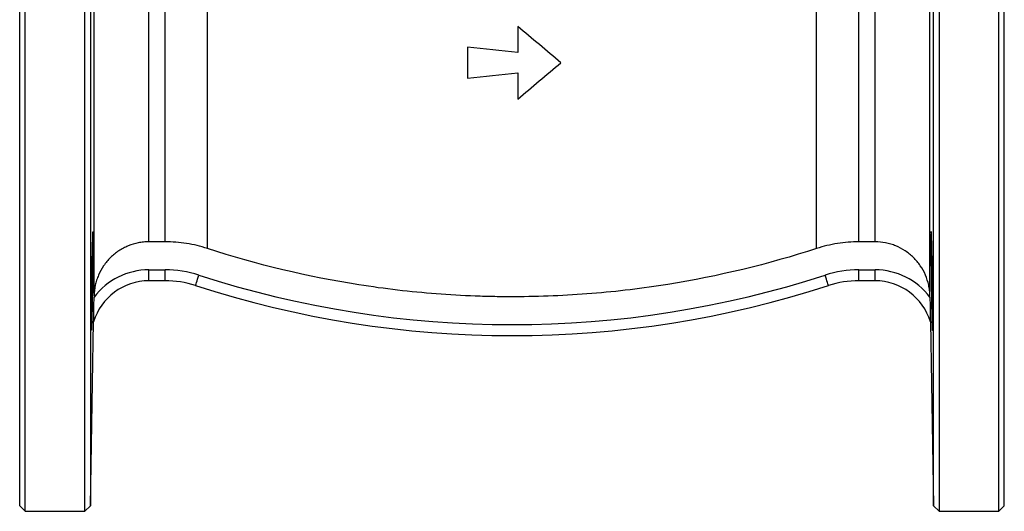
# Model space of a CAD drawing. Units: millimetres. Extents: x -175 to 630, y -36 to 369.
# Drawn here: x 48 to 227, y 172 to 262 of the extents above; entities that cross this region are included whole.
import ezdxf

# ---------------------------------------------------------------- set-up
doc = ezdxf.new("R2010")
doc.units = ezdxf.units.MM

msp = doc.modelspace()

# ---------------------------------------------------------------- linework, layer by layer
at = {"color": 7, "linetype": 'Continuous', "lineweight": 25}
for p, q in [((47.68, 173.43), (47.68, 361.43)), ((48.68, 172.43), (48.68, 362.43)), ((59.56, 172.43), (59.56, 362.43)), ((60.58, 361.41), (60.58, 173.44)), ((226.18, 172.43), (226.18, 362.43)), ((227.18, 173.43), (227.18, 361.43)), ((61.24, 211.68), (61.24, 323.19)), ((213.61, 211.68), (213.61, 323.19)), ((81.9, 220.3), (81.9, 314.58)), ((192.96, 220.3), (192.96, 314.58)), ((71.24, 221.52), (71.24, 313.36)), ((74.18, 221.52), (74.18, 313.36)), ((200.67, 221.52), (200.67, 313.36)), ((203.62, 221.52), (203.62, 313.36)), ((214.28, 173.44), (214.28, 267.43)), ((215.3, 267.43), (215.3, 172.43)), ((138.47, 260.76), (138.47, 256.03)), ((129.34, 256.99), (129.34, 251.32)), ((138.47, 252.28), (138.47, 247.54)), ((74.18, 221.52), (71.24, 221.52)), ((203.62, 221.52), (200.67, 221.52)), ((71.24, 214.43), (71.24, 216.43)), ((71.24, 216.43), (74.18, 216.43)), ((74.18, 214.43), (74.18, 216.43)), ((200.67, 214.43), (200.67, 216.43)), ((200.67, 216.43), (203.62, 216.43)), ((203.62, 214.43), (203.62, 216.43)), ((74.18, 214.43), (71.24, 214.43)), ((203.62, 214.43), (200.67, 214.43)), ((61.24, 211.68), (61.24, 211.44)), ((213.62, 211.44), (213.61, 211.68)), ((60.58, 173.44), (61.16, 206.95)), ((61.16, 206.95), (61.16, 206.95)), ((213.7, 206.95), (214.28, 173.44)), ((213.7, 206.95), (213.7, 206.95)), ((47.68, 173.43), (48.68, 172.43)), ((48.68, 172.43), (59.56, 172.43)), ((59.56, 172.43), (60.58, 173.44)), ((214.28, 173.44), (215.3, 172.43)), ((215.3, 172.43), (226.18, 172.43)), ((226.18, 172.43), (227.18, 173.43))]:
    msp.add_line(p, q, dxfattribs=at)
at = {"color": 7, "linetype": 'Continuous', "lineweight": 25, "flags": 128}
for points in [[(79.74, 213.55), (79.75, 213.58), (79.78, 213.69), (79.84, 213.87), (79.92, 214.1), (80.01, 214.39), (80.12, 214.72), (80.23, 215.08), (80.35, 215.45)], [(195.12, 213.55), (195.11, 213.58), (195.07, 213.69), (195.02, 213.87), (194.94, 214.1), (194.85, 214.39), (194.74, 214.72), (194.62, 215.08), (194.5, 215.45)], [(61.16, 206.95), (61.16, 206.95), (61.16, 206.95), (61.16, 206.95), (61.16, 206.95), (61.16, 206.95), (61.16, 206.95), (61.16, 206.95), (61.16, 206.95)], [(213.7, 206.95), (213.7, 206.95), (213.7, 206.95), (213.7, 206.95), (213.7, 206.95), (213.7, 206.95), (213.7, 206.95), (213.7, 206.95), (213.7, 206.95)]]:
    msp.add_lwpolyline(points, dxfattribs=at)
at = {"color": 7, "linetype": 'Continuous', "lineweight": 25}
for centre, radius, start, end in [((71.24, 203.89), 12.53, 90, 142.9433), ((74.18, 196.43), 20, 72.0302, 90), ((137.43, 391.43), 185, 252.0302, 287.9698), ((200.67, 196.43), 20, 90, 107.9698), ((203.62, 203.89), 12.53, 37.0567, 90), ((71.24, 203.89), 10.53, 90, 163.1109), ((74.18, 196.43), 18, 72.0302, 90), ((200.67, 196.43), 18, 90, 107.9698), ((203.62, 203.89), 10.53, 16.8891, 90), ((137.43, 391.43), 187, 252.0302, 287.9698)]:
    msp.add_arc(centre, radius, start, end, dxfattribs=at)
for points in [[(146.34, 254.15), (143.74, 256.34), (141.11, 258.54), (138.47, 260.76)], [(138.47, 256.03), (135.43, 256.35), (132.39, 256.67), (129.34, 256.99)], [(138.47, 247.54), (141.07, 249.72), (143.69, 251.93), (146.34, 254.15)], [(129.34, 251.32), (132.38, 251.64), (135.42, 251.96), (138.47, 252.28)]]:
    msp.add_open_spline(points, degree=3, dxfattribs=at)
for points, knots in [([(61.01, 223.39), (61.01, 223.39), (61.01, 223.43), (60.99, 223.28), (60.97, 222.91), (60.94, 222.27), (60.92, 221.42), (60.89, 220.36), (60.86, 219.14), (60.84, 217.78), (60.82, 216.32), (60.8, 214.81), (60.78, 213.29), (60.77, 211.8), (60.76, 210.38), (60.75, 209.08), (60.75, 207.92), (60.75, 206.96), (60.76, 206.2), (60.77, 205.68), (60.78, 205.41), (60.79, 205.42), (60.79, 205.42)], [0, 0, 0, 0, 0.001885, 0.055576, 0.109266, 0.162966, 0.216666, 0.270371, 0.324076, 0.377782, 0.431487, 0.485188, 0.538889, 0.592583, 0.646277, 0.699965, 0.753652, 0.807336, 0.86102, 0.914704, 0.968388, 1, 1, 1, 1]), ([(60.9, 208.03), (60.91, 208.41), (60.93, 209.16), (60.95, 210.48), (60.98, 211.9), (61, 213.4), (61.02, 214.92), (61.04, 216.43), (61.05, 217.88), (61.06, 219.23), (61.07, 220.44), (61.07, 221.49), (61.06, 222.32), (61.05, 222.96), (61.04, 223.17), (61.03, 223.27)], [0, 0, 0, 0, 0.076939, 0.153877, 0.230816, 0.307755, 0.38469, 0.461625, 0.538548, 0.615471, 0.69238, 0.76929, 0.846192, 0.923094, 1, 1, 1, 1]), ([(213.96, 208.03), (213.95, 208.45), (213.94, 208.91), (213.92, 209.64), (213.92, 209.89), (213.91, 210.41), (213.9, 210.68), (213.89, 211.5), (213.88, 212.06), (213.86, 213.21), (213.85, 213.81), (213.83, 214.98), (213.83, 215.57), (213.82, 216.44), (213.82, 216.73), (213.81, 217.29), (213.8, 217.84), (213.8, 218.37), (213.8, 218.89), (213.8, 219.15), (213.79, 219.89), (213.79, 220.34), (213.79, 220.96), (213.79, 221.16), (213.79, 221.54), (213.79, 221.71), (213.8, 222.2), (213.8, 222.48), (213.81, 222.82), (213.81, 222.92), (213.82, 223.09), (213.82, 223.16), (213.83, 223.33), (213.83, 223.39), (213.85, 223.39), (213.86, 223.33), (213.87, 223.16), (213.88, 223.09), (213.89, 222.92), (213.89, 222.82), (213.91, 222.48), (213.92, 222.2), (213.94, 221.55), (213.95, 221.17), (213.97, 220.34), (213.98, 219.89), (213.99, 219.15), (214, 218.89), (214.01, 218.37), (214.02, 217.84), (214.03, 217.29), (214.03, 216.73), (214.04, 216.44), (214.05, 215.57), (214.06, 214.98), (214.07, 214.1), (214.07, 213.81), (214.08, 213.22), (214.08, 212.93), (214.09, 212.06), (214.09, 211.5), (214.1, 210.68), (214.1, 210.41), (214.1, 209.89), (214.1, 209.64), (214.1, 208.91), (214.11, 208.45), (214.11, 207.61), (214.1, 207.24), (214.1, 206.75), (214.1, 206.6), (214.1, 206.32), (214.1, 206.19), (214.09, 205.85), (214.09, 205.68), (214.08, 205.45), (214.07, 205.39), (214.06, 205.39), (214.05, 205.45), (214.04, 205.62), (214.03, 205.69), (214.03, 205.86), (214.02, 205.96), (214.01, 206.3), (214, 206.58), (213.98, 207.24), (213.97, 207.61), (213.96, 208.03)], [0, 0, 0, 0, 0.03125, 0.03125, 0.046875, 0.046875, 0.0625, 0.0625, 0.09375, 0.09375, 0.125, 0.125, 0.15625, 0.15625, 0.171875, 0.171875, 0.1875, 0.203125, 0.203125, 0.21875, 0.21875, 0.25, 0.25, 0.265625, 0.265625, 0.28125, 0.28125, 0.3125, 0.3125, 0.328125, 0.328125, 0.34375, 0.34375, 0.375, 0.375, 0.40625, 0.40625, 0.421875, 0.421875, 0.4375, 0.4375, 0.46875, 0.46875, 0.5, 0.5, 0.53125, 0.53125, 0.546875, 0.546875, 0.5625, 0.578125, 0.578125, 0.59375, 0.59375, 0.625, 0.625, 0.640625, 0.640625, 0.65625, 0.65625, 0.6875, 0.6875, 0.703125, 0.703125, 0.71875, 0.71875, 0.75, 0.75, 0.78125, 0.78125, 0.796875, 0.796875, 0.8125, 0.8125, 0.84375, 0.84375, 0.875, 0.875, 0.90625, 0.90625, 0.921875, 0.921875, 0.9375, 0.9375, 0.96875, 0.96875, 1, 1, 1, 1]), ([(71.24, 221.52), (70.92, 221.52), (70.59, 221.51), (69.94, 221.44), (69.62, 221.4), (68.68, 221.21), (68.06, 221.02), (67.15, 220.65), (66.86, 220.51), (66.29, 220.21), (65.73, 219.88), (65.21, 219.5), (64.71, 219.09), (64.46, 218.88), (64, 218.42), (63.78, 218.18), (63.36, 217.68), (63.16, 217.42), (62.61, 216.61), (62.31, 216.05), (61.92, 215.16), (61.81, 214.85), (61.61, 214.23), (61.53, 213.92), (61.33, 212.97), (61.25, 212.33), (61.24, 211.68)], [0, 0, 0, 0, 0.0625, 0.0625, 0.125, 0.125, 0.25, 0.25, 0.3125, 0.3125, 0.375, 0.4375, 0.4375, 0.5, 0.5, 0.5625, 0.5625, 0.625, 0.625, 0.75, 0.75, 0.8125, 0.8125, 0.875, 0.875, 1, 1, 1, 1]), ([(81.9, 220.3), (80.65, 220.71), (79.38, 221.01), (77.44, 221.32), (76.79, 221.4), (75.48, 221.5), (74.83, 221.52), (74.18, 221.52)], [0, 0, 0, 0, 0.5, 0.5, 0.75, 0.75, 1, 1, 1, 1]), ([(200.67, 221.52), (200.02, 221.52), (199.36, 221.5), (198.05, 221.39), (197.4, 221.32), (195.46, 221.01), (194.2, 220.7), (192.96, 220.3)], [0, 0, 0, 0, 0.25, 0.25, 0.5, 0.5, 1, 1, 1, 1]), ([(213.61, 211.68), (213.61, 212), (213.59, 212.33), (213.51, 212.98), (213.46, 213.3), (213.26, 214.24), (213.06, 214.86), (212.55, 216.06), (212.23, 216.63), (211.68, 217.43), (211.48, 217.69), (211.07, 218.19), (210.63, 218.66), (210.15, 219.09), (209.65, 219.5), (209.38, 219.7), (208.57, 220.23), (208, 220.53), (207.1, 220.9), (206.8, 221.01), (206.17, 221.2), (205.86, 221.27), (204.9, 221.46), (204.26, 221.52), (203.62, 221.52)], [0, 0, 0, 0, 0.0625, 0.0625, 0.125, 0.125, 0.25, 0.25, 0.375, 0.375, 0.4375, 0.4375, 0.5, 0.5625, 0.5625, 0.625, 0.625, 0.75, 0.75, 0.8125, 0.8125, 0.875, 0.875, 1, 1, 1, 1]), ([(192.96, 220.3), (184.08, 217.42), (175.05, 215.24), (161.27, 213.03), (156.64, 212.47), (149.63, 211.9), (147.28, 211.76), (142.58, 211.56), (140.23, 211.51), (137.73, 211.51), (137.58, 211.51), (137.29, 211.51), (137.14, 211.51), (136.69, 211.51), (135.79, 211.51), (133.71, 211.54), (131.92, 211.59), (128.35, 211.72), (125.98, 211.85), (118.9, 212.4), (114.2, 212.95), (100.2, 215.15), (90.99, 217.35), (81.9, 220.3)], [0, 0, 0, 0, 0.25, 0.25, 0.375, 0.375, 0.4375, 0.4375, 0.5, 0.5, 0.503906, 0.503906, 0.507812, 0.507812, 0.515625, 0.53125, 0.5625, 0.5625, 0.625, 0.625, 0.75, 0.75, 1, 1, 1, 1]), ([(61.16, 206.95), (61.16, 206.96), (61.16, 207), (61.16, 207.11), (61.17, 207.18), (61.17, 207.41), (61.17, 207.59), (61.18, 207.95), (61.18, 208.14), (61.19, 208.53), (61.19, 208.73), (61.2, 209.34), (61.21, 209.75), (61.22, 210.59), (61.23, 211.01), (61.24, 211.44)], [0, 0, 0, 0, 0.0625, 0.0625, 0.125, 0.125, 0.25, 0.25, 0.375, 0.375, 0.5, 0.5, 0.75, 0.75, 1, 1, 1, 1]), ([(213.62, 211.44), (213.63, 211.01), (213.63, 210.59), (213.65, 209.75), (213.65, 209.33), (213.67, 208.73), (213.67, 208.53), (213.68, 208.14), (213.68, 207.95), (213.68, 207.59), (213.69, 207.41), (213.69, 207.18), (213.69, 207.11), (213.69, 207), (213.7, 206.96), (213.7, 206.95)], [0, 0, 0, 0, 0.25, 0.25, 0.5, 0.5, 0.625, 0.625, 0.75, 0.75, 0.875, 0.875, 0.9375, 0.9375, 1, 1, 1, 1]), ([(60.8, 205.41), (60.81, 205.47), (60.82, 205.59), (60.84, 206.09), (60.87, 206.85), (60.89, 207.61), (60.9, 208.03)], [0, 0, 0, 0, 0.23541, 0.470847, 0.706285, 1, 1, 1, 1])]:
    msp.add_open_spline(points, degree=3, knots=knots, dxfattribs=at)

doc.saveas('drawing.dxf')
